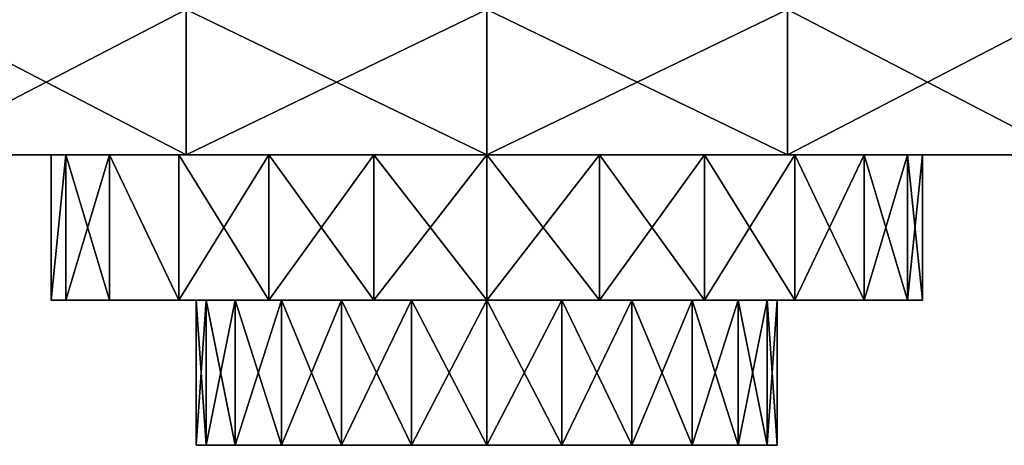
# Model space of a CAD drawing. Extents: x 371 to 541, y 208 to 255.
# Drawn here: x 426 to 428, y 208 to 209 of the extents above; entities that cross this region are included whole.
import ezdxf

# ---------------------------------------------------------------- set-up
doc = ezdxf.new("R2010")
doc.units = 0
doc.header["$LTSCALE"] = 25.4
doc.layers.get('0').update_dxf_attribs({"color": 13, "linetype": 'CONTINUOUS'})
doc.layers.add('CAPA_1', color=7, linetype='CONTINUOUS')

# ---------------------------------------------------------------- blocks, each defined once
blk = doc.blocks.new('TIRADOR1')
at = {"layer": 'CAPA_1', "color": 0}
for p, q in [((1.9824, 0.75, 0.5681), (1.9824, 0.5, 0.5681)), ((1.9824, 0.75, 4.4319), (1.9824, 0.5, 4.4319)), ((1.9824, 0.75, 4.4319), (1.9824, 0.5, 4.4319)), ((1.9824, 0.75, 0.5681), (1.9824, 0.5, 0.5681)), ((2.5, 0.75, 0.5), (2.5, 0.5, 0.5)), ((2.5, 0.75, 4.5), (2.5, 0.5, 4.5)), ((2.5, 0.75, 0.5), (2.5, 0.5, 0.5)), ((2.5, 0.75, 4.5), (2.5, 0.5, 4.5)), ((3.0176, 0.75, 0.5681), (3.0176, 0.5, 0.5681)), ((3.0176, 0.75, 0.5681), (3.0176, 0.5, 0.5681)), ((3.0176, 0.75, 4.4319), (3.0176, 0.5, 4.4319)), ((3.0176, 0.75, 4.4319), (3.0176, 0.5, 4.4319)), ((1.75, 0.25, 2.5), (1.75, 0.5, 2.5)), ((1.75, 0.25, 2.5), (1.75, 0.5, 2.5)), ((1.7756, 0.25, 2.3059), (1.7756, 0.5, 2.3059)), ((1.7756, 0.25, 2.3059), (1.7756, 0.5, 2.3059)), ((1.7756, 0.25, 2.6941), (1.7756, 0.5, 2.6941)), ((1.7756, 0.25, 2.6941), (1.7756, 0.5, 2.6941)), ((1.8505, 0.25, 2.125), (1.8505, 0.5, 2.125)), ((1.8505, 0.25, 2.125), (1.8505, 0.5, 2.125)), ((1.8505, 0.25, 2.875), (1.8505, 0.5, 2.875)), ((1.8505, 0.25, 2.875), (1.8505, 0.5, 2.875)), ((1.9697, 0.25, 1.9697), (1.9697, 0.5, 1.9697)), ((1.9697, 0.25, 1.9697), (1.9697, 0.5, 1.9697)), ((1.9697, 0.25, 3.0303), (1.9697, 0.5, 3.0303)), ((1.9697, 0.25, 3.0303), (1.9697, 0.5, 3.0303)), ((2.125, 0.25, 1.8505), (2.125, 0.5, 1.8505)), ((2.125, 0.25, 1.8505), (2.125, 0.5, 1.8505)), ((2.125, 0.25, 3.1495), (2.125, 0.5, 3.1495)), ((2.125, 0.25, 3.1495), (2.125, 0.5, 3.1495)), ((2.3059, 0.25, 3.2244), (2.3059, 0.5, 3.2244)), ((2.3059, 0.25, 1.7756), (2.3059, 0.5, 1.7756)), ((2.3059, 0.25, 1.7756), (2.3059, 0.5, 1.7756)), ((2.3059, 0.25, 3.2244), (2.3059, 0.5, 3.2244)), ((2.5, 0.25, 3.25), (2.5, 0.5, 3.25)), ((2.5, 0.25, 3.25), (2.5, 0.5, 3.25)), ((2.5, 0.25, 1.75), (2.5, 0.5, 1.75)), ((2.5, 0.25, 1.75), (2.5, 0.5, 1.75)), ((2.6941, 0.25, 3.2244), (2.6941, 0.5, 3.2244)), ((2.6941, 0.25, 3.2244), (2.6941, 0.5, 3.2244)), ((2.6941, 0.25, 1.7756), (2.6941, 0.5, 1.7756)), ((2.6941, 0.25, 1.7756), (2.6941, 0.5, 1.7756)), ((2.875, 0.25, 3.1495), (2.875, 0.5, 3.1495)), ((2.875, 0.25, 3.1495), (2.875, 0.5, 3.1495)), ((2.875, 0.25, 1.8505), (2.875, 0.5, 1.8505)), ((2.875, 0.25, 1.8505), (2.875, 0.5, 1.8505)), ((3.0303, 0.25, 3.0303), (3.0303, 0.5, 3.0303)), ((3.0303, 0.25, 3.0303), (3.0303, 0.5, 3.0303)), ((3.0303, 0.25, 1.9697), (3.0303, 0.5, 1.9697)), ((3.0303, 0.25, 1.9697), (3.0303, 0.5, 1.9697)), ((3.1495, 0.25, 2.875), (3.1495, 0.5, 2.875)), ((3.1495, 0.25, 2.875), (3.1495, 0.5, 2.875)), ((3.1495, 0.25, 2.125), (3.1495, 0.5, 2.125)), ((3.1495, 0.25, 2.125), (3.1495, 0.5, 2.125)), ((3.2244, 0.25, 2.6941), (3.2244, 0.5, 2.6941)), ((3.2244, 0.25, 2.6941), (3.2244, 0.5, 2.6941)), ((3.2244, 0.25, 2.3059), (3.2244, 0.5, 2.3059)), ((3.2244, 0.25, 2.3059), (3.2244, 0.5, 2.3059)), ((3.25, 0.25, 2.5), (3.25, 0.5, 2.5)), ((3.25, 0.25, 2.5), (3.25, 0.5, 2.5)), ((2, 0.25, 2.5), (2, 0, 2.5)), ((2, 0.25, 2.5), (2, 0, 2.5)), ((2.017, 0.25, 2.6294), (2.017, 0, 2.6294)), ((2.017, 0.25, 2.6294), (2.017, 0, 2.6294)), ((2.017, 0.25, 2.3706), (2.017, 0, 2.3706)), ((2.017, 0.25, 2.3706), (2.017, 0, 2.3706)), ((2.067, 0.25, 2.75), (2.067, 0, 2.75)), ((2.067, 0.25, 2.75), (2.067, 0, 2.75)), ((2.067, 0.25, 2.25), (2.067, 0, 2.25)), ((2.067, 0.25, 2.25), (2.067, 0, 2.25)), ((2.1464, 0.25, 2.8536), (2.1464, 0, 2.8536)), ((2.1464, 0.25, 2.8536), (2.1464, 0, 2.8536)), ((2.1464, 0.25, 2.1464), (2.1464, 0, 2.1464)), ((2.1464, 0.25, 2.1464), (2.1464, 0, 2.1464)), ((2.25, 0.25, 2.933), (2.25, 0, 2.933)), ((2.25, 0.25, 2.933), (2.25, 0, 2.933)), ((2.25, 0.25, 2.067), (2.25, 0, 2.067)), ((2.25, 0.25, 2.067), (2.25, 0, 2.067)), ((2.3706, 0.25, 2.983), (2.3706, 0, 2.983)), ((2.3706, 0.25, 2.983), (2.3706, 0, 2.983)), ((2.3706, 0.25, 2.017), (2.3706, 0, 2.017)), ((2.3706, 0.25, 2.017), (2.3706, 0, 2.017)), ((2.5, 0.25, 3), (2.5, 0, 3)), ((2.5, 0.25, 2), (2.5, 0, 2)), ((2.5, 0.25, 2), (2.5, 0, 2)), ((2.5, 0.25, 3), (2.5, 0, 3)), ((2.6294, 0.25, 2.017), (2.6294, 0, 2.017)), ((2.6294, 0.25, 2.017), (2.6294, 0, 2.017)), ((2.6294, 0.25, 2.983), (2.6294, 0, 2.983)), ((2.6294, 0.25, 2.983), (2.6294, 0, 2.983)), ((2.75, 0.25, 2.067), (2.75, 0, 2.067)), ((2.75, 0.25, 2.067), (2.75, 0, 2.067)), ((2.75, 0.25, 2.933), (2.75, 0, 2.933)), ((2.75, 0.25, 2.933), (2.75, 0, 2.933)), ((2.8536, 0.25, 2.1464), (2.8536, 0, 2.1464)), ((2.8536, 0.25, 2.1464), (2.8536, 0, 2.1464)), ((2.8536, 0.25, 2.8536), (2.8536, 0, 2.8536)), ((2.8536, 0.25, 2.8536), (2.8536, 0, 2.8536)), ((2.933, 0.25, 2.25), (2.933, 0, 2.25)), ((2.933, 0.25, 2.25), (2.933, 0, 2.25)), ((2.933, 0.25, 2.75), (2.933, 0, 2.75)), ((2.933, 0.25, 2.75), (2.933, 0, 2.75)), ((2.983, 0.25, 2.3706), (2.983, 0, 2.3706)), ((2.983, 0.25, 2.3706), (2.983, 0, 2.3706)), ((2.983, 0.25, 2.6294), (2.983, 0, 2.6294)), ((2.983, 0.25, 2.6294), (2.983, 0, 2.6294)), ((3, 0.25, 2.5), (3, 0, 2.5)), ((3, 0.25, 2.5), (3, 0, 2.5))]:
    blk.add_line(p, q, dxfattribs=at)
at = {"color": 0}
mesh = blk.add_polyface(dxfattribs=at)
corners = [(1.9824, 0.5, 4.4319), (1.5, 0.75, 4.2321), (1.5, 0.5, 4.2321), (1.9824, 0.75, 4.4319)]
mesh.append_faces([[corners[k] for k in face] for face in [(0, 1, 2), (1, 0, 3)]], dxfattribs={"vtx0": -1, "color": 0})
mesh = blk.add_polyface(dxfattribs=at)
corners = [(1.9824, 0.75, 0.5681), (1.5, 0.5, 0.7679), (1.5, 0.75, 0.7679), (1.9824, 0.5, 0.5681)]
mesh.append_faces([[corners[k] for k in face] for face in [(0, 1, 2), (1, 0, 3)]], dxfattribs={"vtx0": -1, "color": 0})
mesh = blk.add_polyface(dxfattribs=at)
corners = [(2.5, 0.75, 0.5), (1.9824, 0.5, 0.5681), (1.9824, 0.75, 0.5681), (2.5, 0.5, 0.5)]
mesh.append_faces([[corners[k] for k in face] for face in [(0, 1, 2), (1, 0, 3)]], dxfattribs={"vtx0": -1, "color": 0})
mesh = blk.add_polyface(dxfattribs=at)
corners = [(2.5, 0.5, 4.5), (1.9824, 0.75, 4.4319), (1.9824, 0.5, 4.4319), (2.5, 0.75, 4.5)]
mesh.append_faces([[corners[k] for k in face] for face in [(0, 1, 2), (1, 0, 3)]], dxfattribs={"vtx0": -1, "color": 0})
mesh = blk.add_polyface(dxfattribs=at)
corners = [(3.0176, 0.75, 0.5681), (2.5, 0.5, 0.5), (2.5, 0.75, 0.5), (3.0176, 0.5, 0.5681)]
mesh.append_faces([[corners[k] for k in face] for face in [(0, 1, 2), (1, 0, 3)]], dxfattribs={"vtx0": -1, "color": 0})
mesh = blk.add_polyface(dxfattribs=at)
corners = [(3.0176, 0.5, 4.4319), (2.5, 0.75, 4.5), (2.5, 0.5, 4.5), (3.0176, 0.75, 4.4319)]
mesh.append_faces([[corners[k] for k in face] for face in [(0, 1, 2), (1, 0, 3)]], dxfattribs={"vtx0": -1, "color": 0})
mesh = blk.add_polyface(dxfattribs=at)
corners = [(3.5, 0.75, 0.7679), (3.0176, 0.5, 0.5681), (3.0176, 0.75, 0.5681), (3.5, 0.5, 0.7679)]
mesh.append_faces([[corners[k] for k in face] for face in [(0, 1, 2), (1, 0, 3)]], dxfattribs={"vtx0": -1, "color": 0})
mesh = blk.add_polyface(dxfattribs=at)
corners = [(3.5, 0.5, 4.2321), (3.0176, 0.75, 4.4319), (3.0176, 0.5, 4.4319), (3.5, 0.75, 4.2321)]
mesh.append_faces([[corners[k] for k in face] for face in [(0, 1, 2), (1, 0, 3)]], dxfattribs={"vtx0": -1, "color": 0})
mesh = blk.add_polyface(dxfattribs=at)
corners = [(3.0176, 0.5, 0.5681), (1.9824, 0.5, 0.5681), (2.5, 0.5, 0.5), (3.5, 0.5, 0.7679), (1.5, 0.5, 0.7679), (3.9142, 0.5, 1.0858), (1.0858, 0.5, 1.0858), (4.2321, 0.5, 1.5), (0.7679, 0.5, 1.5), (4.4319, 0.5, 1.9824), (2.5, 0.5, 1.75), (2.6941, 0.5, 1.7756), (2.875, 0.5, 1.8505), (3.0303, 0.5, 1.9697), (3.1495, 0.5, 2.125), (4.5, 0.5, 2.5), (3.2244, 0.5, 2.3059), (3.25, 0.5, 2.5), (4.4319, 0.5, 3.0176), (3.2244, 0.5, 2.6941), (3.1495, 0.5, 2.875), (3.0303, 0.5, 3.0303), (4.2321, 0.5, 3.5), (2.875, 0.5, 3.1495), (2.6941, 0.5, 3.2244), (2.5, 0.5, 3.25), (0.5681, 0.5, 1.9824), (2.3059, 0.5, 1.7756), (2.125, 0.5, 1.8505), (1.9697, 0.5, 1.9697), (1.8505, 0.5, 2.125), (0.5, 0.5, 2.5), (1.7756, 0.5, 2.3059), (1.75, 0.5, 2.5), (1.7756, 0.5, 2.6941), (0.5681, 0.5, 3.0176), (1.8505, 0.5, 2.875), (1.9697, 0.5, 3.0303), (0.7679, 0.5, 3.5), (2.125, 0.5, 3.1495), (2.3059, 0.5, 3.2244), (3.9142, 0.5, 3.9142), (1.0858, 0.5, 3.9142), (3.5, 0.5, 4.2321), (1.5, 0.5, 4.2321), (3.0176, 0.5, 4.4319), (1.9824, 0.5, 4.4319), (2.5, 0.5, 4.5)]
mesh.append_faces([[corners[k] for k in face] for face in [(0, 1, 2), (46, 45, 47)]], dxfattribs={"vtx0": -1, "color": 0})
mesh.append_faces([[corners[k] for k in face] for face in [(1, 3, 4), (4, 5, 6), (6, 7, 8), (10, 9, 11), (11, 9, 12), (12, 9, 13), (13, 9, 14), (14, 15, 16), (16, 15, 17), (17, 18, 19), (19, 18, 20), (20, 18, 21), (21, 22, 23), (23, 22, 24), (24, 22, 25), (26, 30, 31), (31, 34, 35), (35, 37, 38), (38, 41, 42), (42, 43, 44), (44, 45, 46)]], dxfattribs={"vtx0": -1, "vtx1": -1, "color": 0})
mesh.append_faces([[corners[k] for k in face] for face in [(8, 9, 10), (38, 25, 22)]], dxfattribs={"vtx0": -1, "vtx1": -1, "vtx2": -1, "color": 0})
mesh.append_faces([[corners[k] for k in face] for face in [(1, 0, 3), (4, 3, 5), (6, 5, 7), (8, 7, 9), (14, 9, 15), (17, 15, 18), (21, 18, 22), (10, 26, 8), (26, 10, 27), (26, 27, 28), (26, 28, 29), (26, 29, 30), (31, 30, 32), (31, 32, 33), (31, 33, 34), (35, 34, 36), (35, 36, 37), (38, 37, 39), (38, 39, 40), (38, 40, 25), (38, 22, 41), (42, 41, 43), (44, 43, 45)]], dxfattribs={"vtx0": -1, "vtx2": -1, "color": 0})
mesh = blk.add_polyface(dxfattribs=at)
corners = [(1.75, 0.25, 2.5), (1.7756, 0.5, 2.3059), (1.7756, 0.25, 2.3059), (1.75, 0.5, 2.5)]
mesh.append_faces([[corners[k] for k in face] for face in [(0, 1, 2), (1, 0, 3)]], dxfattribs={"vtx0": -1, "color": 0})
mesh = blk.add_polyface(dxfattribs=at)
corners = [(1.7756, 0.5, 2.6941), (1.75, 0.25, 2.5), (1.7756, 0.25, 2.6941), (1.75, 0.5, 2.5)]
mesh.append_faces([[corners[k] for k in face] for face in [(0, 1, 2), (1, 0, 3)]], dxfattribs={"vtx0": -1, "color": 0})
mesh = blk.add_polyface(dxfattribs=at)
corners = [(1.7756, 0.5, 2.3059), (1.8505, 0.25, 2.125), (1.7756, 0.25, 2.3059), (1.8505, 0.5, 2.125)]
mesh.append_faces([[corners[k] for k in face] for face in [(0, 1, 2), (1, 0, 3)]], dxfattribs={"vtx0": -1, "color": 0})
mesh = blk.add_polyface(dxfattribs=at)
corners = [(1.8505, 0.5, 2.875), (1.7756, 0.25, 2.6941), (1.8505, 0.25, 2.875), (1.7756, 0.5, 2.6941)]
mesh.append_faces([[corners[k] for k in face] for face in [(0, 1, 2), (1, 0, 3)]], dxfattribs={"vtx0": -1, "color": 0})
mesh = blk.add_polyface(dxfattribs=at)
corners = [(1.8505, 0.5, 2.125), (1.9697, 0.25, 1.9697), (1.8505, 0.25, 2.125), (1.9697, 0.5, 1.9697)]
mesh.append_faces([[corners[k] for k in face] for face in [(0, 1, 2), (1, 0, 3)]], dxfattribs={"vtx0": -1, "color": 0})
mesh = blk.add_polyface(dxfattribs=at)
corners = [(1.9697, 0.25, 3.0303), (1.8505, 0.5, 2.875), (1.8505, 0.25, 2.875), (1.9697, 0.5, 3.0303)]
mesh.append_faces([[corners[k] for k in face] for face in [(0, 1, 2), (1, 0, 3)]], dxfattribs={"vtx0": -1, "color": 0})
mesh = blk.add_polyface(dxfattribs=at)
corners = [(2.125, 0.5, 1.8505), (1.9697, 0.25, 1.9697), (1.9697, 0.5, 1.9697), (2.125, 0.25, 1.8505)]
mesh.append_faces([[corners[k] for k in face] for face in [(0, 1, 2), (1, 0, 3)]], dxfattribs={"vtx0": -1, "color": 0})
mesh = blk.add_polyface(dxfattribs=at)
corners = [(2.125, 0.25, 3.1495), (1.9697, 0.5, 3.0303), (1.9697, 0.25, 3.0303), (2.125, 0.5, 3.1495)]
mesh.append_faces([[corners[k] for k in face] for face in [(0, 1, 2), (1, 0, 3)]], dxfattribs={"vtx0": -1, "color": 0})
mesh = blk.add_polyface(dxfattribs=at)
corners = [(2.3059, 0.5, 1.7756), (2.125, 0.25, 1.8505), (2.125, 0.5, 1.8505), (2.3059, 0.25, 1.7756)]
mesh.append_faces([[corners[k] for k in face] for face in [(0, 1, 2), (1, 0, 3)]], dxfattribs={"vtx0": -1, "color": 0})
mesh = blk.add_polyface(dxfattribs=at)
corners = [(2.3059, 0.25, 3.2244), (2.125, 0.5, 3.1495), (2.125, 0.25, 3.1495), (2.3059, 0.5, 3.2244)]
mesh.append_faces([[corners[k] for k in face] for face in [(0, 1, 2), (1, 0, 3)]], dxfattribs={"vtx0": -1, "color": 0})
mesh = blk.add_polyface(dxfattribs=at)
corners = [(2.5, 0.25, 3.25), (2.3059, 0.5, 3.2244), (2.3059, 0.25, 3.2244), (2.5, 0.5, 3.25)]
mesh.append_faces([[corners[k] for k in face] for face in [(0, 1, 2), (1, 0, 3)]], dxfattribs={"vtx0": -1, "color": 0})
mesh = blk.add_polyface(dxfattribs=at)
corners = [(2.5, 0.5, 1.75), (2.3059, 0.25, 1.7756), (2.3059, 0.5, 1.7756), (2.5, 0.25, 1.75)]
mesh.append_faces([[corners[k] for k in face] for face in [(0, 1, 2), (1, 0, 3)]], dxfattribs={"vtx0": -1, "color": 0})
mesh = blk.add_polyface(dxfattribs=at)
corners = [(2.6941, 0.25, 3.2244), (2.5, 0.5, 3.25), (2.5, 0.25, 3.25), (2.6941, 0.5, 3.2244)]
mesh.append_faces([[corners[k] for k in face] for face in [(0, 1, 2), (1, 0, 3)]], dxfattribs={"vtx0": -1, "color": 0})
mesh = blk.add_polyface(dxfattribs=at)
corners = [(2.6941, 0.5, 1.7756), (2.5, 0.25, 1.75), (2.5, 0.5, 1.75), (2.6941, 0.25, 1.7756)]
mesh.append_faces([[corners[k] for k in face] for face in [(0, 1, 2), (1, 0, 3)]], dxfattribs={"vtx0": -1, "color": 0})
mesh = blk.add_polyface(dxfattribs=at)
corners = [(2.875, 0.25, 3.1495), (2.6941, 0.5, 3.2244), (2.6941, 0.25, 3.2244), (2.875, 0.5, 3.1495)]
mesh.append_faces([[corners[k] for k in face] for face in [(0, 1, 2), (1, 0, 3)]], dxfattribs={"vtx0": -1, "color": 0})
mesh = blk.add_polyface(dxfattribs=at)
corners = [(2.875, 0.5, 1.8505), (2.6941, 0.25, 1.7756), (2.6941, 0.5, 1.7756), (2.875, 0.25, 1.8505)]
mesh.append_faces([[corners[k] for k in face] for face in [(0, 1, 2), (1, 0, 3)]], dxfattribs={"vtx0": -1, "color": 0})
mesh = blk.add_polyface(dxfattribs=at)
corners = [(3.0303, 0.25, 3.0303), (2.875, 0.5, 3.1495), (2.875, 0.25, 3.1495), (3.0303, 0.5, 3.0303)]
mesh.append_faces([[corners[k] for k in face] for face in [(0, 1, 2), (1, 0, 3)]], dxfattribs={"vtx0": -1, "color": 0})
mesh = blk.add_polyface(dxfattribs=at)
corners = [(3.0303, 0.5, 1.9697), (2.875, 0.25, 1.8505), (2.875, 0.5, 1.8505), (3.0303, 0.25, 1.9697)]
mesh.append_faces([[corners[k] for k in face] for face in [(0, 1, 2), (1, 0, 3)]], dxfattribs={"vtx0": -1, "color": 0})
mesh = blk.add_polyface(dxfattribs=at)
corners = [(3.1495, 0.5, 2.875), (3.0303, 0.25, 3.0303), (3.1495, 0.25, 2.875), (3.0303, 0.5, 3.0303)]
mesh.append_faces([[corners[k] for k in face] for face in [(0, 1, 2), (1, 0, 3)]], dxfattribs={"vtx0": -1, "color": 0})
mesh = blk.add_polyface(dxfattribs=at)
corners = [(3.0303, 0.5, 1.9697), (3.1495, 0.25, 2.125), (3.0303, 0.25, 1.9697), (3.1495, 0.5, 2.125)]
mesh.append_faces([[corners[k] for k in face] for face in [(0, 1, 2), (1, 0, 3)]], dxfattribs={"vtx0": -1, "color": 0})
mesh = blk.add_polyface(dxfattribs=at)
corners = [(3.2244, 0.5, 2.6941), (3.1495, 0.25, 2.875), (3.2244, 0.25, 2.6941), (3.1495, 0.5, 2.875)]
mesh.append_faces([[corners[k] for k in face] for face in [(0, 1, 2), (1, 0, 3)]], dxfattribs={"vtx0": -1, "color": 0})
mesh = blk.add_polyface(dxfattribs=at)
corners = [(3.1495, 0.5, 2.125), (3.2244, 0.25, 2.3059), (3.1495, 0.25, 2.125), (3.2244, 0.5, 2.3059)]
mesh.append_faces([[corners[k] for k in face] for face in [(0, 1, 2), (1, 0, 3)]], dxfattribs={"vtx0": -1, "color": 0})
mesh = blk.add_polyface(dxfattribs=at)
corners = [(3.25, 0.5, 2.5), (3.2244, 0.25, 2.6941), (3.25, 0.25, 2.5), (3.2244, 0.5, 2.6941)]
mesh.append_faces([[corners[k] for k in face] for face in [(0, 1, 2), (1, 0, 3)]], dxfattribs={"vtx0": -1, "color": 0})
mesh = blk.add_polyface(dxfattribs=at)
corners = [(3.2244, 0.5, 2.3059), (3.25, 0.25, 2.5), (3.2244, 0.25, 2.3059), (3.25, 0.5, 2.5)]
mesh.append_faces([[corners[k] for k in face] for face in [(0, 1, 2), (1, 0, 3)]], dxfattribs={"vtx0": -1, "color": 0})
mesh = blk.add_polyface(dxfattribs=at)
corners = [(2.6941, 0.25, 1.7756), (2.3059, 0.25, 1.7756), (2.5, 0.25, 1.75), (2.875, 0.25, 1.8505), (2.125, 0.25, 1.8505), (3.0303, 0.25, 1.9697), (1.9697, 0.25, 1.9697), (2.5, 0.25, 2), (2.6294, 0.25, 2.017), (3.1495, 0.25, 2.125), (2.75, 0.25, 2.067), (2.8536, 0.25, 2.1464), (3.2244, 0.25, 2.3059), (2.933, 0.25, 2.25), (2.983, 0.25, 2.3706), (3.25, 0.25, 2.5), (3, 0.25, 2.5), (3.2244, 0.25, 2.6941), (2.983, 0.25, 2.6294), (2.933, 0.25, 2.75), (3.1495, 0.25, 2.875), (2.8536, 0.25, 2.8536), (2.75, 0.25, 2.933), (3.0303, 0.25, 3.0303), (2.6294, 0.25, 2.983), (2.5, 0.25, 3), (2.3706, 0.25, 2.017), (1.8505, 0.25, 2.125), (2.25, 0.25, 2.067), (2.1464, 0.25, 2.1464), (1.7756, 0.25, 2.3059), (2.067, 0.25, 2.25), (2.017, 0.25, 2.3706), (1.75, 0.25, 2.5), (2, 0.25, 2.5), (2.017, 0.25, 2.6294), (1.7756, 0.25, 2.6941), (2.067, 0.25, 2.75), (1.8505, 0.25, 2.875), (2.1464, 0.25, 2.8536), (2.25, 0.25, 2.933), (1.9697, 0.25, 3.0303), (2.3706, 0.25, 2.983), (2.875, 0.25, 3.1495), (2.125, 0.25, 3.1495), (2.6941, 0.25, 3.2244), (2.3059, 0.25, 3.2244), (2.5, 0.25, 3.25)]
mesh.append_faces([[corners[k] for k in face] for face in [(0, 1, 2), (46, 45, 47)]], dxfattribs={"vtx0": -1, "color": 0})
mesh.append_faces([[corners[k] for k in face] for face in [(1, 3, 4), (4, 5, 6), (7, 5, 8), (8, 9, 10), (10, 9, 11), (11, 12, 13), (13, 12, 14), (14, 15, 16), (16, 17, 18), (18, 17, 19), (19, 20, 21), (21, 20, 22), (22, 23, 24), (24, 23, 25), (6, 26, 27), (26, 6, 7), (27, 29, 30), (30, 32, 33), (33, 35, 36), (36, 37, 38), (38, 40, 41), (41, 43, 44), (44, 45, 46)]], dxfattribs={"vtx0": -1, "vtx1": -1, "color": 0})
mesh.append_faces([[corners[k] for k in face] for face in [(6, 5, 7), (41, 25, 23)]], dxfattribs={"vtx0": -1, "vtx1": -1, "vtx2": -1, "color": 0})
mesh.append_faces([[corners[k] for k in face] for face in [(1, 0, 3), (4, 3, 5), (8, 5, 9), (11, 9, 12), (14, 12, 15), (16, 15, 17), (19, 17, 20), (22, 20, 23), (27, 26, 28), (27, 28, 29), (30, 29, 31), (30, 31, 32), (33, 32, 34), (33, 34, 35), (36, 35, 37), (38, 37, 39), (38, 39, 40), (41, 40, 42), (41, 42, 25), (41, 23, 43), (44, 43, 45)]], dxfattribs={"vtx0": -1, "vtx2": -1, "color": 0})
mesh = blk.add_polyface(dxfattribs=at)
corners = [(2.017, 0.25, 2.6294), (2, 0, 2.5), (2.017, 0, 2.6294), (2, 0.25, 2.5)]
mesh.append_faces([[corners[k] for k in face] for face in [(0, 1, 2), (1, 0, 3)]], dxfattribs={"vtx0": -1, "color": 0})
mesh = blk.add_polyface(dxfattribs=at)
corners = [(2, 0.25, 2.5), (2.017, 0, 2.3706), (2, 0, 2.5), (2.017, 0.25, 2.3706)]
mesh.append_faces([[corners[k] for k in face] for face in [(0, 1, 2), (1, 0, 3)]], dxfattribs={"vtx0": -1, "color": 0})
mesh = blk.add_polyface(dxfattribs=at)
corners = [(2.067, 0.25, 2.75), (2.017, 0, 2.6294), (2.067, 0, 2.75), (2.017, 0.25, 2.6294)]
mesh.append_faces([[corners[k] for k in face] for face in [(0, 1, 2), (1, 0, 3)]], dxfattribs={"vtx0": -1, "color": 0})
mesh = blk.add_polyface(dxfattribs=at)
corners = [(2.017, 0.25, 2.3706), (2.067, 0, 2.25), (2.017, 0, 2.3706), (2.067, 0.25, 2.25)]
mesh.append_faces([[corners[k] for k in face] for face in [(0, 1, 2), (1, 0, 3)]], dxfattribs={"vtx0": -1, "color": 0})
mesh = blk.add_polyface(dxfattribs=at)
corners = [(2.1464, 0.25, 2.8536), (2.067, 0, 2.75), (2.1464, 0, 2.8536), (2.067, 0.25, 2.75)]
mesh.append_faces([[corners[k] for k in face] for face in [(0, 1, 2), (1, 0, 3)]], dxfattribs={"vtx0": -1, "color": 0})
mesh = blk.add_polyface(dxfattribs=at)
corners = [(2.067, 0.25, 2.25), (2.1464, 0, 2.1464), (2.067, 0, 2.25), (2.1464, 0.25, 2.1464)]
mesh.append_faces([[corners[k] for k in face] for face in [(0, 1, 2), (1, 0, 3)]], dxfattribs={"vtx0": -1, "color": 0})
mesh = blk.add_polyface(dxfattribs=at)
corners = [(2.25, 0, 2.933), (2.1464, 0.25, 2.8536), (2.1464, 0, 2.8536), (2.25, 0.25, 2.933)]
mesh.append_faces([[corners[k] for k in face] for face in [(0, 1, 2), (1, 0, 3)]], dxfattribs={"vtx0": -1, "color": 0})
mesh = blk.add_polyface(dxfattribs=at)
corners = [(2.25, 0.25, 2.067), (2.1464, 0, 2.1464), (2.1464, 0.25, 2.1464), (2.25, 0, 2.067)]
mesh.append_faces([[corners[k] for k in face] for face in [(0, 1, 2), (1, 0, 3)]], dxfattribs={"vtx0": -1, "color": 0})
mesh = blk.add_polyface(dxfattribs=at)
corners = [(2.3706, 0, 2.983), (2.25, 0.25, 2.933), (2.25, 0, 2.933), (2.3706, 0.25, 2.983)]
mesh.append_faces([[corners[k] for k in face] for face in [(0, 1, 2), (1, 0, 3)]], dxfattribs={"vtx0": -1, "color": 0})
mesh = blk.add_polyface(dxfattribs=at)
corners = [(2.3706, 0.25, 2.017), (2.25, 0, 2.067), (2.25, 0.25, 2.067), (2.3706, 0, 2.017)]
mesh.append_faces([[corners[k] for k in face] for face in [(0, 1, 2), (1, 0, 3)]], dxfattribs={"vtx0": -1, "color": 0})
mesh = blk.add_polyface(dxfattribs=at)
corners = [(2.5, 0, 3), (2.3706, 0.25, 2.983), (2.3706, 0, 2.983), (2.5, 0.25, 3)]
mesh.append_faces([[corners[k] for k in face] for face in [(0, 1, 2), (1, 0, 3)]], dxfattribs={"vtx0": -1, "color": 0})
mesh = blk.add_polyface(dxfattribs=at)
corners = [(2.5, 0.25, 2), (2.3706, 0, 2.017), (2.3706, 0.25, 2.017), (2.5, 0, 2)]
mesh.append_faces([[corners[k] for k in face] for face in [(0, 1, 2), (1, 0, 3)]], dxfattribs={"vtx0": -1, "color": 0})
mesh = blk.add_polyface(dxfattribs=at)
corners = [(2.6294, 0.25, 2.017), (2.5, 0, 2), (2.5, 0.25, 2), (2.6294, 0, 2.017)]
mesh.append_faces([[corners[k] for k in face] for face in [(0, 1, 2), (1, 0, 3)]], dxfattribs={"vtx0": -1, "color": 0})
mesh = blk.add_polyface(dxfattribs=at)
corners = [(2.6294, 0, 2.983), (2.5, 0.25, 3), (2.5, 0, 3), (2.6294, 0.25, 2.983)]
mesh.append_faces([[corners[k] for k in face] for face in [(0, 1, 2), (1, 0, 3)]], dxfattribs={"vtx0": -1, "color": 0})
mesh = blk.add_polyface(dxfattribs=at)
corners = [(2.75, 0.25, 2.067), (2.6294, 0, 2.017), (2.6294, 0.25, 2.017), (2.75, 0, 2.067)]
mesh.append_faces([[corners[k] for k in face] for face in [(0, 1, 2), (1, 0, 3)]], dxfattribs={"vtx0": -1, "color": 0})
mesh = blk.add_polyface(dxfattribs=at)
corners = [(2.75, 0, 2.933), (2.6294, 0.25, 2.983), (2.6294, 0, 2.983), (2.75, 0.25, 2.933)]
mesh.append_faces([[corners[k] for k in face] for face in [(0, 1, 2), (1, 0, 3)]], dxfattribs={"vtx0": -1, "color": 0})
mesh = blk.add_polyface(dxfattribs=at)
corners = [(2.8536, 0.25, 2.1464), (2.75, 0, 2.067), (2.75, 0.25, 2.067), (2.8536, 0, 2.1464)]
mesh.append_faces([[corners[k] for k in face] for face in [(0, 1, 2), (1, 0, 3)]], dxfattribs={"vtx0": -1, "color": 0})
mesh = blk.add_polyface(dxfattribs=at)
corners = [(2.8536, 0, 2.8536), (2.75, 0.25, 2.933), (2.75, 0, 2.933), (2.8536, 0.25, 2.8536)]
mesh.append_faces([[corners[k] for k in face] for face in [(0, 1, 2), (1, 0, 3)]], dxfattribs={"vtx0": -1, "color": 0})
mesh = blk.add_polyface(dxfattribs=at)
corners = [(2.8536, 0.25, 2.1464), (2.933, 0, 2.25), (2.8536, 0, 2.1464), (2.933, 0.25, 2.25)]
mesh.append_faces([[corners[k] for k in face] for face in [(0, 1, 2), (1, 0, 3)]], dxfattribs={"vtx0": -1, "color": 0})
mesh = blk.add_polyface(dxfattribs=at)
corners = [(2.933, 0.25, 2.75), (2.8536, 0, 2.8536), (2.933, 0, 2.75), (2.8536, 0.25, 2.8536)]
mesh.append_faces([[corners[k] for k in face] for face in [(0, 1, 2), (1, 0, 3)]], dxfattribs={"vtx0": -1, "color": 0})
mesh = blk.add_polyface(dxfattribs=at)
corners = [(2.933, 0.25, 2.25), (2.983, 0, 2.3706), (2.933, 0, 2.25), (2.983, 0.25, 2.3706)]
mesh.append_faces([[corners[k] for k in face] for face in [(0, 1, 2), (1, 0, 3)]], dxfattribs={"vtx0": -1, "color": 0})
mesh = blk.add_polyface(dxfattribs=at)
corners = [(2.983, 0.25, 2.6294), (2.933, 0, 2.75), (2.983, 0, 2.6294), (2.933, 0.25, 2.75)]
mesh.append_faces([[corners[k] for k in face] for face in [(0, 1, 2), (1, 0, 3)]], dxfattribs={"vtx0": -1, "color": 0})
mesh = blk.add_polyface(dxfattribs=at)
corners = [(2.983, 0.25, 2.3706), (3, 0, 2.5), (2.983, 0, 2.3706), (3, 0.25, 2.5)]
mesh.append_faces([[corners[k] for k in face] for face in [(0, 1, 2), (1, 0, 3)]], dxfattribs={"vtx0": -1, "color": 0})
mesh = blk.add_polyface(dxfattribs=at)
corners = [(3, 0.25, 2.5), (2.983, 0, 2.6294), (3, 0, 2.5), (2.983, 0.25, 2.6294)]
mesh.append_faces([[corners[k] for k in face] for face in [(0, 1, 2), (1, 0, 3)]], dxfattribs={"vtx0": -1, "color": 0})
mesh = blk.add_polyface(dxfattribs=at)
corners = [(2.6294, 0, 2.017), (2.3706, 0, 2.017), (2.5, 0, 2), (2.75, 0, 2.067), (2.25, 0, 2.067), (2.8536, 0, 2.1464), (2.1464, 0, 2.1464), (2.933, 0, 2.25), (2.067, 0, 2.25), (2.983, 0, 2.3706), (2.017, 0, 2.3706), (3, 0, 2.5), (2, 0, 2.5), (2.983, 0, 2.6294), (2.017, 0, 2.6294), (2.933, 0, 2.75), (2.067, 0, 2.75), (2.8536, 0, 2.8536), (2.1464, 0, 2.8536), (2.75, 0, 2.933), (2.25, 0, 2.933), (2.6294, 0, 2.983), (2.3706, 0, 2.983), (2.5, 0, 3)]
mesh.append_faces([[corners[k] for k in face] for face in [(0, 1, 2), (22, 21, 23)]], dxfattribs={"vtx0": -1, "color": 0})
mesh.append_faces([[corners[k] for k in face] for face in [(1, 3, 4), (4, 5, 6), (6, 7, 8), (8, 9, 10), (10, 11, 12), (12, 13, 14), (14, 15, 16), (16, 17, 18), (18, 19, 20), (20, 21, 22)]], dxfattribs={"vtx0": -1, "vtx1": -1, "color": 0})
mesh.append_faces([[corners[k] for k in face] for face in [(1, 0, 3), (4, 3, 5), (6, 5, 7), (8, 7, 9), (10, 9, 11), (12, 11, 13), (14, 13, 15), (16, 15, 17), (18, 17, 19), (20, 19, 21)]], dxfattribs={"vtx0": -1, "vtx2": -1, "color": 0})
blk = doc.blocks.new('GRUPO_1')
at = {"color": 250}
blk.add_blockref('TIRADOR1', (53.7145, 0, 39.8799), dxfattribs=at)

msp = doc.modelspace()

# ---------------------------------------------------------------- block references
at = {"color": 0}
msp.add_blockref('GRUPO_1', (370.5386, 208.0001), dxfattribs=at)

doc.saveas('drawing.dxf')
